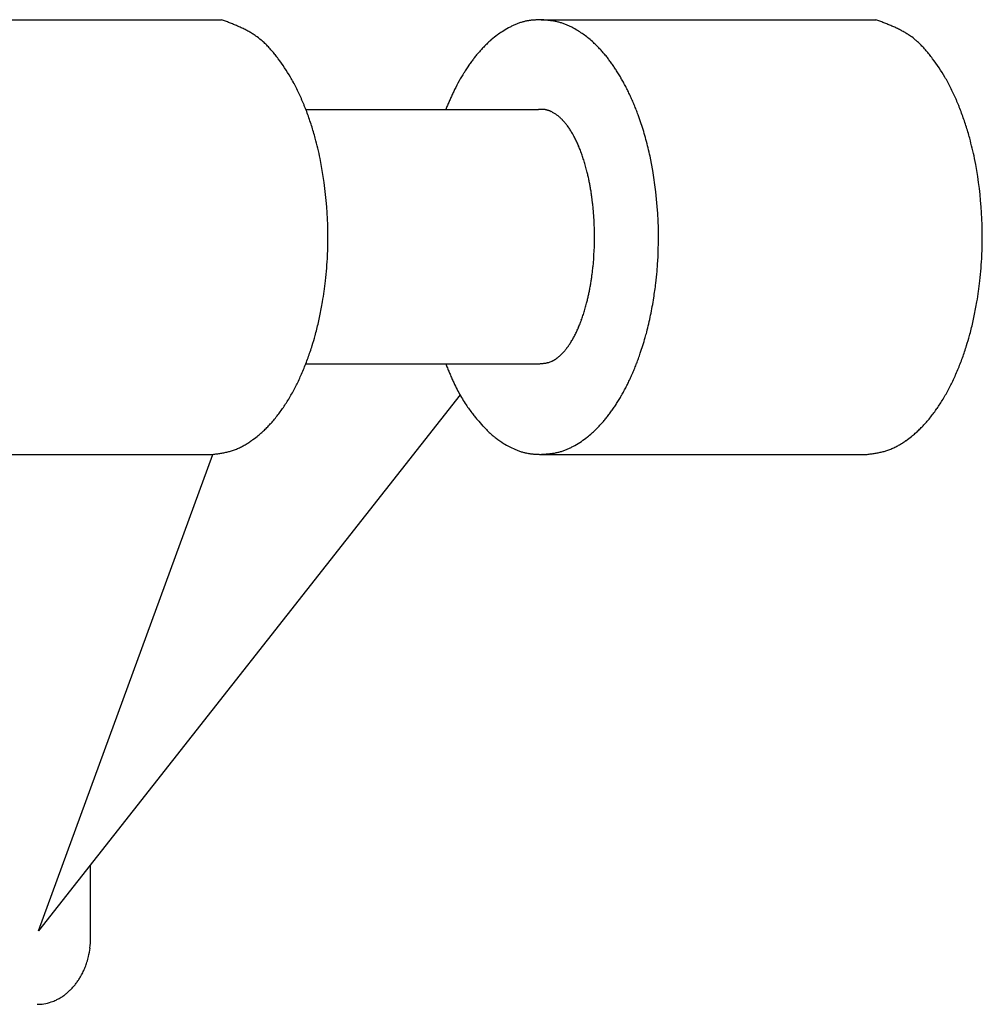
# Model space of a CAD drawing. Extents: x 4959 to 7321, y -2458 to -156.
# Drawn here: x 6622 to 6656, y -457 to -423 of the extents above; entities that cross this region are included whole.
import ezdxf

# ---------------------------------------------------------------- set-up
doc = ezdxf.new("R2010")
doc.units = 0
doc.layers.add('1', color=7, linetype='CONTINUOUS')
doc.layers.add('976', color=7, linetype='CONTINUOUS')

msp = doc.modelspace()

# ---------------------------------------------------------------- linework, layer by layer
at = {"layer": '1', "color": 7, "linetype": 'Continuous'}
for p, q in [((6612.824, -422.581), (6629, -422.581)), ((6640.204, -422.581), (6651.934, -422.581)), ((6631.961, -425.725), (6640.118, -425.725)), ((6631.961, -434.636), (6640.118, -434.636)), ((6637.375, -435.729), (6622.596, -454.511)), ((6612.738, -437.812), (6628.704, -437.811)), ((6622.596, -454.511), (6628.704, -437.811)), ((6640.204, -437.811), (6651.638, -437.811)), ((6624.42, -454.75), (6624.42, -452.193))]:
    msp.add_line(p, q, dxfattribs=at)
at = {"layer": '976', "color": 7, "linetype": 'Continuous'}
for centre, radius, start, end in [((6570.811, -576.789), 164.822, 69.27378, 69.32647), ((6640.021, -424.285), 1.688, 99.7522, 103.5518), ((6640.067, -424.552), 1.959, 98.2316, 99.7522), ((6640.095, -424.741), 2.151, 96.8451, 98.2316), ((6640.147, -425.18), 2.593, 95.6936, 96.8451), ((6640.182, -425.524), 2.938, 94.6758, 95.6936), ((6640.253, -426.4), 3.817, 93.8914, 94.6758), ((6640.306, -427.173), 4.592, 93.2383, 93.8914), ((6640.448, -429.686), 7.109, 92.8159, 93.2383), ((6640.602, -432.821), 10.248, 92.5227, 92.8159), ((6642.215, -469.418), 46.88, 92.4586, 92.5227), ((6637.037, -460.07), 37.623, 85.0724, 85.1695), ((6639.194, -435.051), 12.511, 84.7805, 85.0724), ((6640.017, -426.214), 3.636, 84.035, 85.0387), ((6638.138, -444.205), 21.725, 83.8672, 84.035), ((6640.181, -425.191), 2.602, 82.4686, 83.8672), ((6639.68, -428.977), 6.42, 81.9028, 82.4686), ((6640.301, -424.616), 2.015, 80.1032, 81.9028), ((6593.745, -576.789), 164.822, 69.27378, 69.32647), ((6624.18, -435.746), 14.019, 68.6552, 69.2738), ((6624.969, -433.727), 11.852, 67.9255, 68.6552), ((6626.945, -428.855), 6.594, 66.619, 67.9255), ((6627.186, -428.297), 5.986, 65.1867, 66.619), ((6627.931, -426.685), 4.211, 63.161, 65.1867), ((6628.064, -426.423), 3.916, 60.9941, 63.161), ((6640.629, -425.757), 3.285, 118.4724, 122.9983), ((6640.524, -425.564), 3.066, 116.1253, 118.4724), ((6640.434, -425.381), 2.862, 114.9128, 116.1253), ((6640.322, -425.139), 2.596, 113.5761, 114.9128), ((6640.275, -425.03), 2.477, 112.1763, 113.5761), ((6640.194, -424.832), 2.263, 110.6461, 112.1763), ((6640.158, -424.738), 2.162, 109.0467, 110.6461), ((6640.102, -424.574), 1.989, 107.3112, 109.0467), ((6640.077, -424.494), 1.904, 105.5015, 107.3112), ((6640.039, -424.359), 1.765, 103.5518, 105.5015), ((6640.004, -426.314), 3.739, 79.1347, 80.1032), ((6640.399, -424.256), 1.643, 76.9324, 79.1347), ((6640.274, -424.797), 2.199, 73.7055, 76.9324), ((6640.472, -424.117), 1.491, 71.3688, 73.7055), ((6639.952, -425.662), 3.12, 70.2509, 71.3688), ((6640.46, -424.245), 1.615, 68.0875, 70.2509), ((6639.686, -426.17), 3.69, 67.1392, 68.0875), ((6640.438, -424.385), 1.753, 65.1411, 67.1392), ((6639.304, -426.833), 4.452, 64.3534, 65.1411), ((6640.407, -424.537), 1.904, 62.5109, 64.3534), ((6638.745, -427.731), 5.505, 61.8736, 62.5109), ((6640.366, -424.699), 2.066, 60.1762, 61.8736), ((6639.463, -426.273), 3.881, 57.2535, 60.1762), ((6647.115, -435.746), 14.019, 68.6552, 69.2738), ((6647.904, -433.727), 11.852, 67.9255, 68.6552), ((6649.88, -428.855), 6.594, 66.619, 67.9255), ((6650.121, -428.297), 5.986, 65.1867, 66.619), ((6650.866, -426.685), 4.211, 63.161, 65.1867), ((6650.999, -426.423), 3.916, 60.9941, 63.161), ((6628.484, -425.666), 3.051, 58.2239, 60.9941), ((6628.565, -425.535), 2.896, 55.3132, 58.2239), ((6628.833, -425.147), 2.425, 49.7925, 55.3132), ((6628.614, -425.407), 2.765, 47.9953, 49.7925), ((6641.033, -426.267), 3.938, 130.7487, 132.9005), ((6640.79, -425.986), 3.566, 126.2946, 130.7487), ((6640.678, -425.833), 3.376, 122.9983, 126.2946), ((6639.974, -425.479), 2.937, 53.3988, 57.2535), ((6639.109, -426.644), 4.388, 50.821, 53.3988), ((6639.814, -425.779), 3.272, 47.0349, 50.821), ((6651.419, -425.666), 3.051, 58.2239, 60.9941), ((6651.5, -425.535), 2.896, 55.3132, 58.2239), ((6651.768, -425.147), 2.425, 49.7925, 55.3132), ((6651.549, -425.407), 2.765, 47.9953, 49.7925), ((6628.604, -425.418), 2.78, 46.2026, 47.9953), ((6628.249, -425.788), 3.293, 44.685, 46.2026), ((6628.245, -425.792), 3.298, 43.1656, 44.685), ((6627.723, -426.281), 4.014, 41.9145, 43.1656), ((6627.739, -426.267), 3.992, 40.6544, 41.9145), ((6641.393, -426.627), 4.446, 136.9608, 138.874), ((6641.379, -426.614), 4.427, 135.0419, 136.9608), ((6641.049, -426.285), 3.961, 132.9005, 135.0419), ((6638.216, -427.495), 5.617, 45.4995, 47.0349), ((6639.811, -425.871), 3.34, 42.915, 45.4995), ((6637.473, -428.045), 6.533, 41.5922, 42.915), ((6651.539, -425.418), 2.78, 46.2026, 47.9953), ((6651.184, -425.788), 3.293, 44.685, 46.2026), ((6651.18, -425.791), 3.298, 43.1656, 44.685), ((6650.658, -426.281), 4.014, 41.9145, 43.1656), ((6650.674, -426.267), 3.992, 40.6544, 41.9145), ((6626.944, -426.95), 5.04, 39.6554, 40.6544), ((6627.004, -426.9), 4.963, 38.6407, 39.6554), ((6625.706, -427.938), 6.625, 37.8811, 38.6407), ((6626.06, -427.662), 6.176, 36.9757, 37.8811), ((6625.707, -427.928), 6.617, 30.251, 36.9757), ((6642.378, -427.432), 5.719, 142.2699, 143.7605), ((6641.823, -427.002), 5.017, 140.5711, 142.2699), ((6641.824, -427.003), 5.018, 138.874, 140.5711), ((6639.636, -426.125), 3.641, 39.2158, 41.5922), ((6636.467, -428.711), 7.732, 38.0956, 39.2158), ((6639.423, -426.394), 3.975, 35.9152, 38.0956), ((6649.879, -426.95), 5.04, 39.6554, 40.6544), ((6649.938, -426.9), 4.963, 38.6407, 39.6554), ((6648.64, -427.938), 6.625, 37.8811, 38.6407), ((6648.995, -427.662), 6.176, 36.9757, 37.8811), ((6648.642, -427.928), 6.617, 30.251, 36.9757), ((6643.009, -427.868), 6.486, 145.2614, 148.0676), ((6642.345, -427.408), 5.678, 143.7605, 145.2614), ((6635.105, -429.521), 9.307, 34.9838, 35.9152), ((6639.179, -426.67), 4.334, 32.9848, 34.9838), ((6633.233, -430.529), 11.422, 32.2272, 32.9848), ((6625.516, -428.039), 6.839, 28.5465, 30.251), ((6643.158, -427.961), 6.662, 148.0676, 150.9695), ((6639.69, -426.459), 3.79, 30.9296, 32.2272), ((6633.157, -430.373), 11.405, 30.0685, 30.9296), ((6638.627, -427.207), 5.085, 28.1396, 30.0685), ((6648.451, -428.039), 6.839, 28.5465, 30.251), ((6625.242, -428.188), 7.15, 26.8381, 28.5465), ((6624.714, -428.456), 7.742, 25.2591, 26.8381), ((6643.875, -428.331), 7.469, 153.74, 154.3265), ((6643.425, -428.109), 6.967, 150.9695, 153.74), ((6631.607, -430.961), 13.046, 27.3884, 28.1396), ((6638.4, -427.442), 5.396, 25.5725, 27.3884), ((6648.177, -428.188), 7.15, 26.8381, 28.5465), ((6647.649, -428.456), 7.742, 25.2591, 26.8381), ((6624.418, -428.595), 8.069, 24.5012, 25.2591), ((6624.166, -428.71), 8.346, 23.7683, 24.5012), ((6623.9, -428.827), 8.637, 23.06, 23.7683), ((6651.477, -431.796), 15.824, 156.0531, 156.3302), ((6648.839, -430.624), 12.937, 155.7142, 156.0531), ((6647.016, -429.802), 10.938, 155.3135, 155.7142), ((6645.685, -429.19), 9.472, 154.851, 155.3135), ((6644.671, -428.714), 8.352, 154.3265, 154.851), ((6629.795, -431.56), 14.936, 24.8922, 25.5725), ((6638.033, -427.737), 5.853, 23.0943, 24.8922), ((6647.353, -428.595), 8.069, 24.5012, 25.2591), ((6647.101, -428.71), 8.346, 23.7683, 24.5012), ((6646.835, -428.827), 8.637, 23.06, 23.7683), ((6623.618, -428.947), 8.944, 22.3761, 23.06), ((6623.32, -429.07), 9.266, 21.7159, 22.3761), ((6626.132, -427.993), 6.255, 19.9711, 22.0807), ((6768.017, -481.876), 142.668, 156.79171, 156.82247), ((6680.594, -444.392), 47.549, 156.6994, 156.7917), ((6663.116, -436.864), 28.518, 156.5456, 156.6994), ((6655.631, -433.617), 20.359, 156.3302, 156.5456), ((6640.445, -438.682), 12.961, 91.3488, 91.4487), ((6640.242, -430.038), 4.315, 91.0489, 91.3488), ((6640.21, -428.304), 2.581, 90.5479, 91.0489), ((6640.203, -427.559), 1.836, 89.8446, 90.5479), ((6640.204, -427.144), 1.421, 88.9372, 89.8446), ((6640.209, -426.879), 1.156, 87.8242, 88.9372), ((6640.216, -426.696), 0.973, 86.504, 87.8242), ((6640.224, -426.563), 0.84, 84.9762, 86.504), ((6640.233, -426.463), 0.739, 83.241, 84.9762), ((6640.242, -426.385), 0.661, 81.3013, 83.241), ((6628.043, -431.997), 16.714, 22.4645, 23.0943), ((6637.784, -427.969), 6.173, 20.7586, 22.4645), ((6646.552, -428.947), 8.944, 22.3761, 23.06), ((6646.255, -429.07), 9.266, 21.7159, 22.3761), ((6649.067, -427.993), 6.255, 19.9711, 22.0807), ((6611.31, -433.379), 22.025, 19.3723, 19.9711), ((6625.929, -428.239), 6.529, 17.3526, 19.3723), ((6640.247, -426.353), 0.629, 79.1789, 81.3013), ((6640.235, -426.418), 0.694, 77.2544, 79.1789), ((6640.235, -426.418), 0.694, 75.327, 77.2544), ((6640.215, -426.495), 0.774, 73.5939, 75.327), ((6640.215, -426.493), 0.771, 71.8529, 73.5939), ((6640.186, -426.583), 0.866, 70.3005, 71.8529), ((6640.188, -426.576), 0.859, 68.7337, 70.3005), ((6640.147, -426.682), 0.973, 67.3486, 68.7337), ((6640.153, -426.668), 0.958, 65.9422, 67.3486), ((6640.097, -426.792), 1.093, 64.7105, 65.9422), ((6640.104, -426.778), 1.078, 61.9863, 64.7105), ((6640.061, -426.859), 1.169, 59.4796, 61.9863), ((6640.061, -426.858), 1.169, 56.9751, 59.4796), ((6640, -426.952), 1.281, 54.6903, 56.9751), ((6640, -426.952), 1.281, 52.4067, 54.6903), ((6639.916, -427.061), 1.418, 50.098, 52.4067), ((6639.888, -427.096), 1.463, 47.8596, 50.098), ((6639.764, -427.232), 1.647, 45.8699, 47.8596), ((6639.726, -427.272), 1.702, 43.9441, 45.8699), ((6625.315, -432.695), 19.508, 20.2188, 20.7586), ((6636.632, -428.527), 7.447, 18.0144, 20.2188), ((6634.245, -433.379), 22.025, 19.3723, 19.9711), ((6648.864, -428.239), 6.529, 17.3526, 19.3723), ((6607.437, -434.017), 25.903, 16.8436, 17.3526), ((6639.512, -427.478), 1.999, 43.1241, 43.9441), ((6639.658, -427.341), 1.799, 42.2129, 43.1241), ((6639.439, -427.539), 2.095, 40.4559, 42.2129), ((6639.439, -427.54), 2.095, 38.7, 40.4559), ((6639.215, -427.719), 2.382, 37.1557, 38.7), ((6639.215, -427.719), 2.383, 35.6117, 37.1557), ((6638.818, -428.004), 2.871, 34.9709, 35.6117), ((6639.15, -427.771), 2.465, 34.2247, 34.9709), ((6638.752, -428.042), 2.946, 32.8326, 34.2247), ((6628.259, -431.25), 16.252, 16.9855, 18.0144), ((6630.372, -434.017), 25.903, 16.8436, 17.3526), ((6625.691, -428.491), 6.831, 14.9132, 16.8436), ((6613.898, -431.632), 19.035, 13.8141, 14.9132), ((6638.809, -428.005), 2.878, 31.4077, 32.8326), ((6638.424, -428.24), 3.33, 30.1761, 31.4077), ((6638.501, -428.196), 3.241, 28.9106, 30.1761), ((6637.807, -428.578), 4.033, 28.4021, 28.9106), ((6638.258, -428.335), 3.521, 27.1782, 28.4021), ((6637.632, -428.656), 4.224, 26.1089, 27.1782), ((6636.16, -428.837), 7.991, 14.8927, 16.9855), ((6648.626, -428.491), 6.831, 14.9132, 16.8436), ((6636.833, -431.632), 19.035, 13.8141, 14.9132), ((6624.183, -429.103), 8.444, 11.336, 13.8141), ((6637.944, -428.504), 3.877, 24.9439, 26.1089), ((6637.176, -428.861), 4.725, 23.9878, 24.9439), ((6637.57, -428.685), 4.293, 22.9355, 23.9878), ((6636.618, -429.088), 5.326, 22.0508, 22.9355), ((6637.162, -428.868), 4.739, 21.0153, 22.0508), ((6625.851, -431.578), 18.658, 13.9832, 14.8927), ((6635.624, -429.145), 8.587, 11.9491, 13.9832), ((6647.118, -429.103), 8.444, 11.336, 13.8141), ((6618.727, -430.197), 14.008, 357.3759, 11.336), ((6636.149, -429.257), 5.825, 20.1729, 21.0153), ((6636.789, -429.022), 5.143, 19.2187, 20.1729), ((6635.561, -429.45), 6.444, 18.4571, 19.2187), ((6636.333, -429.192), 5.629, 17.5542, 18.4571), ((6630.616, -430.205), 13.706, 355.0062, 11.9491), ((6641.662, -430.197), 14.008, 357.3759, 11.336), ((6635.012, -429.61), 7.015, 16.8047, 17.5542), ((6635.961, -429.323), 6.024, 15.9319, 16.8047), ((6634.443, -429.757), 7.602, 15.2402, 15.9319), ((6635.556, -429.454), 6.449, 14.425, 15.2402), ((6633.805, -429.904), 8.257, 13.77, 14.425), ((6634.896, -429.637), 7.133, 12.6015, 13.77), ((6633.4, -429.971), 8.667, 11.6396, 12.6015), ((6634.309, -429.784), 7.739, 10.5625, 11.6396), ((6632.602, -430.102), 9.474, 9.6445, 10.5625), ((6633.794, -429.9), 8.266, 8.5923, 9.6445), ((6631.917, -430.183), 10.164, 7.7366, 8.5923), ((6633.089, -430.024), 8.981, 6.416, 7.7366), ((6631.613, -430.19), 10.467, 4.989, 6.416), ((6632.27, -430.133), 9.807, 3.1396, 4.989), ((6631.262, -430.188), 10.817, 0.3217, 3.1396), ((6631.694, -430.185), 10.385, 354.1878, 0.3217), ((6619.179, -430.217), 13.556, 353.5997, 357.3759), ((6642.113, -430.217), 13.556, 353.5997, 357.3759), ((6632.795, -430.297), 9.278, 352.578, 354.1878), ((6631.998, -430.194), 10.081, 351.7153, 352.578), ((6629.973, -430.149), 14.351, 353.3357, 355.0062), ((6618.829, -430.178), 13.907, 352.0603, 353.5997), ((6632.671, -430.275), 9.404, 349.766, 350.6908), ((6633.574, -430.423), 8.489, 350.6908, 351.7153), ((6631.504, -430.327), 12.809, 350.9963, 353.3357), ((6641.764, -430.178), 13.907, 352.0603, 353.5997), ((6620.186, -430.367), 12.537, 350.3526, 352.0603), ((6634.704, -430.677), 7.331, 346.6059, 347.743), ((6633.407, -430.395), 8.658, 347.743, 348.7057), ((6634.076, -430.529), 7.976, 348.7057, 349.766), ((6643.121, -430.367), 12.537, 350.3526, 352.0603), ((6619.826, -430.306), 12.902, 348.14, 350.3526), ((6634.523, -430.626), 7.519, 344.0645, 344.7637), ((6635.497, -430.892), 6.51, 344.7637, 345.5714), ((6634.138, -430.542), 7.913, 345.5714, 346.6059), ((6630.839, -430.222), 13.483, 349.6882, 350.9963), ((6642.761, -430.306), 12.902, 348.14, 350.3526), ((6621.374, -430.631), 11.321, 346.9342, 348.14), ((6635.621, -430.931), 6.38, 340.777, 341.5461), ((6636.29, -431.155), 5.675, 341.5461, 342.4417), ((6635.081, -430.772), 6.943, 342.4417, 343.199), ((6635.912, -431.023), 6.075, 343.199, 344.0645), ((6631.709, -430.361), 12.602, 346.8278, 348.2138), ((6632.449, -430.515), 11.846, 348.2138, 349.6882), ((6644.309, -430.631), 11.321, 346.9342, 348.14), ((6620.245, -430.369), 12.48, 345.8403, 346.9342), ((6636.652, -431.287), 5.289, 337.0632, 337.9542), ((6637.126, -431.479), 4.779, 337.9542, 338.9812), ((6636.193, -431.121), 5.778, 338.9812, 339.8306), ((6636.749, -431.325), 5.185, 339.8306, 340.777), ((6633.138, -430.695), 11.135, 345.2814, 346.8278), ((6643.18, -430.369), 12.48, 345.8403, 346.9342), ((6621.334, -430.627), 11.361, 342.7549, 344.5573), ((6622.029, -430.819), 10.64, 344.5573, 345.8403), ((6638.253, -432.023), 3.527, 331.5911, 332.8128), ((6637.673, -431.725), 4.178, 332.8128, 333.8938), ((6637.929, -431.85), 3.894, 333.8938, 335.0538), ((6637.214, -431.518), 4.682, 335.0538, 336.0186), ((6637.541, -431.663), 4.325, 336.0186, 337.0632), ((6632.32, -430.48), 11.981, 344.3508, 345.2814), ((6644.268, -430.627), 11.361, 342.7549, 344.5573), ((6644.964, -430.819), 10.64, 344.5573, 345.8403), ((6622.885, -431.109), 9.737, 341.3966, 342.7549), ((6639.25, -432.666), 2.34, 324.3601, 325.147), ((6638.754, -432.32), 2.944, 325.147, 326.4692), ((6638.866, -432.394), 2.81, 326.4692, 327.929), ((6638.464, -432.143), 3.284, 327.929, 329.1777), ((6638.601, -432.224), 3.125, 329.1777, 330.4898), ((6638.08, -431.929), 3.723, 330.4898, 331.5911), ((6633.561, -430.82), 10.694, 341.1822, 342.7459), ((6633.822, -430.901), 10.42, 342.7459, 344.3508), ((6645.82, -431.109), 9.737, 341.3966, 342.7549), ((6621.946, -430.793), 10.727, 340.2035, 341.3966), ((6639.724, -433.08), 1.71, 308.2044, 312.0467), ((6639.748, -433.106), 1.674, 312.0467, 314.9781), ((6639.595, -432.953), 1.891, 314.9781, 317.5712), ((6639.633, -432.988), 1.84, 317.5712, 319.5686), ((6639.348, -432.745), 2.214, 319.5686, 321.2296), ((6639.507, -432.873), 2.01, 321.2296, 322.1449), ((6639.06, -432.526), 2.576, 322.1449, 322.8594), ((6639.388, -432.773), 2.165, 322.8594, 323.7097), ((6638.851, -432.379), 2.831, 323.7097, 324.3601), ((6634.779, -431.235), 9.407, 340.03, 341.1822), ((6644.881, -430.793), 10.727, 340.2035, 341.3966), ((6622.896, -431.113), 9.725, 337.4504, 338.7663), ((6623.662, -431.41), 8.904, 338.7663, 340.2035), ((6751.107, -388.484), 123.214, 201.9976, 202.03459), ((6639.439, -424.144), 10.515, 273.7025, 273.9555), ((6639.781, -429.089), 5.558, 273.9555, 274.4333), ((6640.004, -431.968), 2.67, 274.4333, 275.4244), ((6640.054, -432.494), 2.142, 275.4244, 276.6544), ((6640.13, -433.145), 1.486, 276.6544, 278.4168), ((6640.159, -433.342), 1.287, 278.4168, 280.4396), ((6640.21, -433.619), 1.005, 280.4396, 283.0147), ((6640.233, -433.717), 0.904, 283.0147, 285.863), ((6640.273, -433.86), 0.756, 285.863, 289.2621), ((6640.293, -433.918), 0.695, 289.2621, 295.0457), ((6640.294, -433.919), 0.693, 295.0457, 297.1436), ((6640.222, -433.779), 0.851, 297.1436, 298.8571), ((6640.245, -433.82), 0.804, 298.8571, 300.6761), ((6640.136, -433.636), 1.018, 300.6761, 302.1181), ((6640.174, -433.697), 0.945, 302.1181, 303.6742), ((6640.011, -433.452), 1.241, 303.6742, 304.8621), ((6640.076, -433.546), 1.126, 304.8621, 306.1727), ((6639.825, -433.202), 1.552, 306.1727, 307.1234), ((6639.938, -433.352), 1.364, 307.1234, 308.2044), ((6635.421, -431.496), 8.714, 337.7839, 338.9919), ((6634.089, -430.984), 10.141, 338.9919, 340.03), ((6645.831, -431.113), 9.725, 337.4504, 338.7663), ((6646.596, -431.41), 8.904, 338.7663, 340.2035), ((6624.311, -431.7), 8.194, 335.8888, 337.4504), ((6674.96, -419.303), 41.067, 202.0346, 202.1456), ((6659.739, -425.498), 24.634, 202.1456, 202.3306), ((6653.223, -428.174), 17.589, 202.3306, 202.5897), ((6649.609, -429.678), 13.675, 202.5897, 202.9229), ((6647.316, -430.648), 11.185, 202.9229, 203.3302), ((6635.968, -431.745), 8.113, 335.3596, 336.6572), ((6634.839, -431.258), 9.343, 336.6572, 337.7839), ((6647.245, -431.7), 8.194, 335.8888, 337.4504), ((6625.002, -432.049), 7.42, 332.9227, 334.5084), ((6623.669, -431.413), 8.897, 334.5084, 335.8888), ((6645.733, -431.331), 9.461, 203.3302, 203.8117), ((6644.578, -431.84), 8.199, 203.8117, 204.3674), ((6643.701, -432.238), 7.235, 204.3674, 204.997), ((6643.014, -432.558), 6.478, 204.997, 205.7004), ((6642.636, -432.739), 6.059, 205.7004, 208.0935), ((6636.558, -432.043), 7.453, 332.8697, 334.1859), ((6635.468, -431.516), 8.664, 334.1859, 335.3596), ((6647.937, -432.049), 7.42, 332.9227, 334.5084), ((6646.604, -431.413), 8.897, 334.5084, 335.8888), ((6625.638, -432.409), 6.69, 329.6752, 331.4341), ((6624.571, -431.828), 7.904, 331.4341, 332.9227), ((6642.449, -432.84), 5.846, 208.0935, 210.5747), ((6637.123, -432.358), 6.806, 330.1761, 331.6173), ((6636.22, -431.87), 7.832, 331.6173, 332.8697), ((6648.572, -432.409), 6.69, 329.6752, 331.4341), ((6647.506, -431.828), 7.904, 331.4341, 332.9227), ((6626.158, -432.747), 6.069, 326.1646, 328.0119), ((6625.304, -432.214), 7.077, 328.0119, 329.6752), ((6642.259, -432.952), 5.626, 210.5747, 213.1523), ((6642.161, -433.016), 5.509, 213.1523, 217.2788), ((6637.427, -432.544), 6.45, 325.8867, 327.2872), ((6637.604, -432.658), 6.24, 327.2872, 328.7971), ((6636.857, -432.205), 7.113, 328.7971, 330.1761), ((6649.093, -432.747), 6.069, 326.1646, 328.0119), ((6648.239, -432.214), 7.077, 328.0119, 329.6752), ((6626.404, -432.918), 5.77, 322.519, 324.3647), ((6626.731, -433.152), 5.368, 324.3647, 325.3569), ((6625.722, -432.455), 6.594, 325.3569, 326.1646), ((6642.915, -432.442), 6.456, 217.2788, 218.6657), ((6638.503, -433.312), 5.127, 320.9622, 322.7248), ((6637.967, -432.904), 5.801, 322.7248, 324.2822), ((6638.105, -433.004), 5.631, 324.2822, 325.8867), ((6649.339, -432.918), 5.77, 322.519, 324.3647), ((6649.665, -433.152), 5.368, 324.3647, 325.3569), ((6648.657, -432.455), 6.594, 325.3569, 326.1646), ((6627.539, -433.848), 4.301, 315.8654, 318.2095), ((6627.032, -433.395), 4.982, 318.2095, 320.3449), ((6627.097, -433.449), 4.896, 320.3449, 322.519), ((6642.395, -432.858), 5.79, 218.6657, 220.213), ((6643.114, -432.25), 6.732, 220.213, 222.7396), ((6638.903, -433.661), 4.596, 315.7201, 317.5179), ((6638.913, -433.67), 4.583, 317.5179, 319.3215), ((6638.39, -433.22), 5.273, 319.3215, 320.9622), ((6650.474, -433.848), 4.301, 315.8654, 318.2095), ((6649.966, -433.395), 4.982, 318.2095, 320.3449), ((6650.032, -433.449), 4.896, 320.3449, 322.519), ((6627.708, -434.025), 4.057, 308.9373, 311.2899), ((6627.8, -434.129), 3.918, 311.2899, 313.7234), ((6627.433, -433.745), 4.449, 313.7234, 315.8654), ((6641.02, -434.185), 3.88, 222.7396, 223.7759), ((6643.141, -432.153), 6.819, 223.7759, 224.3654), ((6640.704, -434.536), 3.41, 224.3654, 225.5439), ((6642.153, -433.059), 5.479, 225.5439, 226.2768), ((6640.463, -434.826), 3.034, 226.2768, 227.5997), ((6641.497, -433.694), 4.567, 227.5997, 228.4781), ((6640.279, -435.07), 2.73, 228.4781, 229.9469), ((6639.589, -434.373), 3.607, 308.3911, 311.6247), ((6639.309, -434.057), 4.03, 311.6247, 313.6731), ((6639.305, -434.053), 4.035, 313.6731, 315.7201), ((6650.643, -434.025), 4.057, 308.9373, 311.2899), ((6650.735, -434.129), 3.918, 311.2899, 313.7234), ((6650.367, -433.745), 4.449, 313.7234, 315.8654), ((6628.453, -435.106), 2.742, 299.4833, 301.0631), ((6628.237, -434.748), 3.16, 301.0631, 302.435), ((6628.253, -434.773), 3.131, 302.435, 303.8196), ((6627.96, -434.335), 3.657, 303.8196, 305.0042), ((6627.964, -434.342), 3.65, 305.0042, 308.9373), ((6640.747, -434.513), 3.457, 229.9469, 232.1781), ((6640.442, -434.907), 2.958, 232.1781, 238.4485), ((6640.648, -434.571), 3.352, 238.4485, 245.997), ((6639.755, -434.611), 3.317, 299.597, 304.1571), ((6639.617, -434.408), 3.563, 304.1571, 308.3911), ((6651.388, -435.106), 2.742, 299.4833, 301.0631), ((6651.172, -434.748), 3.16, 301.0631, 302.435), ((6651.188, -434.773), 3.131, 302.435, 303.8196), ((6650.895, -434.335), 3.657, 303.8196, 305.0042), ((6650.899, -434.342), 3.65, 305.0042, 308.9373), ((6623.509, -398.785), 39.37, 277.5816, 277.6844), ((6627.021, -424.813), 13.106, 277.6844, 277.993), ((6627.754, -430.031), 7.837, 277.993, 278.5085), ((6628.089, -432.27), 5.573, 278.5085, 279.2323), ((6628.291, -433.517), 4.311, 279.2323, 280.1665), ((6628.433, -434.309), 3.506, 280.1665, 281.3129), ((6628.543, -434.855), 2.949, 281.3129, 282.6732), ((6628.632, -435.251), 2.543, 282.6732, 284.2481), ((6628.707, -435.549), 2.236, 284.2481, 286.0372), ((6628.773, -435.777), 1.999, 286.0372, 288.0379), ((6628.802, -435.865), 1.906, 288.0379, 290.2865), ((6628.727, -435.662), 2.122, 290.2865, 292.3095), ((6628.722, -435.651), 2.134, 292.3095, 294.3247), ((6628.611, -435.405), 2.404, 294.3247, 296.1177), ((6628.607, -435.398), 2.412, 296.1177, 297.9083), ((6628.451, -435.102), 2.747, 297.9083, 299.4833), ((6639.906, -436.237), 1.528, 245.997, 248.2656), ((6641.409, -432.466), 5.588, 248.2656, 248.8853), ((6639.898, -436.378), 1.394, 248.8853, 251.3649), ((6640.772, -433.788), 4.128, 251.3649, 252.2009), ((6639.9, -436.504), 1.276, 252.2009, 254.9015), ((6640.412, -434.605), 3.242, 254.9015, 255.9623), ((6639.956, -436.429), 1.362, 255.9623, 260.6757), ((6640.491, -433.174), 4.66, 260.6757, 261.3162), ((6639.984, -436.49), 1.306, 261.3162, 263.6036), ((6641.08, -426.712), 11.145, 263.6036, 263.8721), ((6640.058, -436.238), 1.565, 263.8721, 265.7878), ((6640.242, -434.128), 3.683, 265.3296, 266.1447), ((6640.315, -433.056), 4.757, 266.1447, 266.7766), ((6639.467, -426.069), 11.766, 273.9015, 274.2122), ((6639.814, -430.786), 7.036, 274.2122, 274.7313), ((6639.982, -432.812), 5.003, 274.7313, 275.4603), ((6640.09, -433.94), 3.87, 275.4603, 276.401), ((6640.17, -434.658), 3.147, 276.401, 277.5554), ((6640.236, -435.154), 2.647, 277.5554, 278.9252), ((6640.292, -435.514), 2.283, 278.9252, 280.511), ((6640.343, -435.784), 2.007, 280.511, 282.3124), ((6640.388, -435.992), 1.795, 282.3124, 284.3266), ((6640.409, -436.075), 1.709, 284.3266, 286.3606), ((6640.353, -435.883), 1.91, 286.3606, 288.1835), ((6640.352, -435.879), 1.913, 288.1835, 290.006), ((6640.266, -435.644), 2.164, 290.006, 291.6203), ((6640.266, -435.645), 2.163, 291.6203, 293.2383), ((6640.142, -435.356), 2.477, 293.2383, 294.6532), ((6640.148, -435.368), 2.464, 294.6532, 296.0773), ((6639.973, -435.01), 2.862, 296.0773, 297.3041), ((6639.989, -435.041), 2.827, 297.3041, 298.5463), ((6639.744, -434.591), 3.34, 298.5463, 299.597), ((6646.444, -398.785), 39.37, 277.5816, 277.6844), ((6649.956, -424.813), 13.106, 277.6844, 277.993), ((6650.689, -430.031), 7.837, 277.993, 278.5085), ((6651.024, -432.27), 5.573, 278.5085, 279.2323), ((6651.226, -433.517), 4.311, 279.2323, 280.1665), ((6651.368, -434.309), 3.506, 280.1665, 281.3129), ((6651.478, -434.855), 2.949, 281.3129, 282.6732), ((6651.567, -435.251), 2.543, 282.6732, 284.2481), ((6651.642, -435.549), 2.236, 284.2481, 286.0372), ((6651.708, -435.777), 1.999, 286.0372, 288.0379), ((6651.736, -435.865), 1.906, 288.0379, 290.2865), ((6651.661, -435.662), 2.122, 290.2865, 292.3095), ((6651.657, -435.651), 2.134, 292.3095, 294.3247), ((6651.546, -435.405), 2.404, 294.3247, 296.1177), ((6651.542, -435.398), 2.412, 296.1177, 297.9083), ((6651.386, -435.102), 2.747, 297.9083, 299.4833), ((6640.423, -431.135), 6.681, 266.7766, 267.2271), ((6640.64, -426.65), 11.171, 267.2271, 267.4968), ((6641.615, -404.341), 33.502, 267.4968, 267.5867), ((6637.862, -402.546), 35.343, 273.7979, 273.9015), ((6621.523, -454.75), 2.897, 352.7624, 359.991), ((6621.672, -454.776), 2.745, 342.3677, 346.8551), ((6621.608, -454.761), 2.812, 346.8551, 352.7624), ((6621.775, -454.808), 2.638, 338.4969, 342.3677), ((6622.017, -454.924), 2.369, 327.2368, 330.5281), ((6621.95, -454.886), 2.446, 330.5281, 334.6023), ((6621.836, -454.833), 2.572, 334.6023, 338.4969), ((6622.239, -455.087), 2.094, 315.8574, 320.326), ((6622.164, -455.024), 2.192, 320.326, 323.8284), ((6622.1, -454.978), 2.271, 323.8284, 327.2368), ((6622.413, -455.278), 1.835, 304.3787, 308.3227), ((6622.358, -455.208), 1.923, 308.3227, 312.0851), ((6622.317, -455.163), 1.984, 312.0851, 315.8574), ((6622.545, -455.569), 1.512, 270.0032, 278.9502), ((6622.539, -455.528), 1.554, 278.9502, 288.8485), ((6622.51, -455.445), 1.641, 288.8485, 295.1866), ((6622.492, -455.407), 1.683, 295.1866, 299.3548), ((6622.451, -455.333), 1.768, 299.3548, 304.3787)]:
    msp.add_arc(centre, radius, start, end, dxfattribs=at)

doc.saveas('drawing.dxf')
